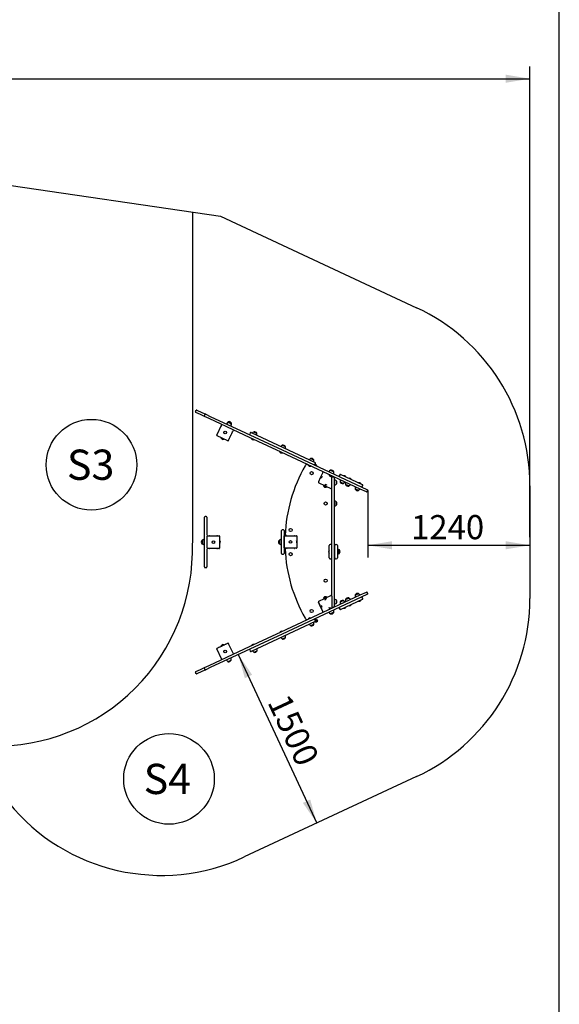
# Model space of a CAD drawing. Units: millimetres. Extents: x 20 to 203, y 5 to 287.
# Drawn here: x 146 to 200, y 65 to 162 of the extents above; entities that cross this region are included whole.
import ezdxf
from ezdxf.enums import TextEntityAlignment as Align
from ezdxf.lldxf.tags import DXFTag

# ---------------------------------------------------------------- set-up
doc = ezdxf.new("R2010")
doc.units = ezdxf.units.MM
for name, color, linetype in [('__GOLIATH_DPT_MA', 7, 'Continuous'), ('CAZOLETA_POSTES-', 7, 'Continuous'), ('Default', 7, 'Continuous'), ('DV1_Predeterminado', 7, 'Continuous'), ('JAM13M04SD', 7, 'Continuous'), ('JAM13M05SD', 7, 'Continuous'), ('JAM13M06', 7, 'Continuous'), ('JAM13P01', 7, 'Continuous'), ('JAM13P03', 7, 'Continuous'), ('JAM13P04', 7, 'Continuous'), ('JAM13P05', 7, 'Continuous'), ('JAM13P06', 7, 'Continuous'), ('JCA01P-16', 7, 'Continuous'), ('JKPGPR', 7, 'Continuous'), ('PLANTA_GENERAL', 7, 'Continuous'), ('Predeterminado', 7, 'Continuous'), ('TORNILLO-M10_X90', 7, 'Continuous')]:
    doc.layers.add(name, color=color, linetype=linetype)
doc.styles.add('SEACAD_Arial', font='arial.ttf')
tags = doc.linetypes.add('HIDDEN2', pattern=[4.7625, 3.175, -1.5875]).pattern_tags.tags
tags[6:7] = [DXFTag(74, 4), DXFTag(75, 0), DXFTag(340, '0'), DXFTag(46, 0.0), DXFTag(50, 0.0), DXFTag(44, 0.0), DXFTag(45, 0.0)]
tags[4:5] = [DXFTag(74, 4), DXFTag(75, 0), DXFTag(340, '0'), DXFTag(46, 0.0), DXFTag(50, 0.0), DXFTag(44, 0.0), DXFTag(45, 0.0)]
doc.dimstyles.new('UNE', dxfattribs={"dimtxt": 2.4, "dimasz": 2.4, "dimexe": 1.2, "dimexo": 0, "dimgap": 1.2, "dimtad": 1, "dimdec": 0, "dimlfac": 76.923077, "dimrnd": 10, "dimtxsty": 'SEACAD_Arial', "dimblk1": '_SE_FILLED', "dimblk2": '_SE_FILLED', "dimsah": 1, "dimcen": 1.2, "dimadec": 1, "dimazin": 0, "dimtfac": 1, "dimtdec": 0, "dimtmove": 0, "dimatfit": 3, "dimfxl": 1, "dimtolj": 1, "dimarcsym": 0})

# ---------------------------------------------------------------- blocks, each defined once
blk = doc.blocks.new('SEANNOT_GROUP2')
at = {"layer": 'Default', "color": 7, "linetype": 'Continuous'}
blk.add_circle((153.435, 118.247), 4.5, dxfattribs=at)
at = {"layer": 'Default', "color": 7, "linetype": 'Continuous', "style": 'SEACAD_Arial'}
blk.add_text('S3', height=3, dxfattribs=at).set_placement((150.998, 119.747), align=Align.TOP_LEFT)
blk = doc.blocks.new('SEANNOT_GROUP3')
at = {"layer": 'Default', "color": 7, "linetype": 'Continuous'}
blk.add_circle((161.139, 87.052), 4.5, dxfattribs=at)
at = {"layer": 'Default', "color": 7, "linetype": 'Continuous', "style": 'SEACAD_Arial'}
blk.add_text('S4', height=3, dxfattribs=at).set_placement((158.626, 88.552), align=Align.TOP_LEFT)
blk = doc.blocks.new('SE')
at = {"layer": '__GOLIATH_DPT_MA', "color": 7, "linetype": 'Continuous'}
for p, q in [((165.906, 121.168), (166.406, 122.24)), ((166.89, 122.351), (166.882, 122.355)), ((167.314, 122.297), (166.996, 122.445)), ((167.005, 122.455), (166.999, 122.444)), ((167.317, 122.31), (167.005, 122.455)), ((167.109, 122.464), (167.024, 122.504)), ((167.032, 122.514), (167.027, 122.503)), ((167.344, 122.369), (167.032, 122.514)), ((167.342, 122.356), (167.256, 122.395)), ((167.311, 122.298), (167.317, 122.31)), ((167.339, 122.357), (167.344, 122.369)), ((165.994, 121.387), (165.975, 121.346)), ((165.994, 121.387), (166.006, 121.382)), ((166.012, 121.426), (166.024, 121.421)), ((166.016, 121.436), (166.028, 121.431)), ((166.021, 121.45), (166.034, 121.444)), ((166.063, 121.505), (166.05, 121.512)), ((166.054, 121.517), (166.066, 121.512)), ((166.054, 121.516), (166.066, 121.511)), ((166.107, 121.633), (166.12, 121.627)), ((166.149, 121.689), (166.136, 121.695)), ((166.147, 121.716), (166.159, 121.71)), ((166.181, 121.788), (166.192, 121.783)), ((166.187, 121.802), (166.199, 121.797)), ((166.193, 121.814), (166.205, 121.809)), ((166.203, 121.837), (166.215, 121.831)), ((166.209, 121.848), (166.22, 121.843)), ((166.231, 121.896), (166.243, 121.891)), ((166.237, 121.909), (166.249, 121.903)), ((166.245, 121.927), (166.257, 121.922)), ((166.276, 121.993), (166.288, 121.988)), ((166.322, 122.061), (166.302, 122.017)), ((166.316, 122.079), (166.328, 122.073)), ((167.537, 121.712), (167.037, 120.64)), ((167.318, 122.151), (167.311, 122.155)), ((167.336, 121.247), (167.322, 121.253)), ((167.388, 121.363), (167.376, 121.368)), ((167.388, 121.364), (167.377, 121.369)), ((167.379, 121.375), (167.392, 121.368)), ((167.421, 121.43), (167.408, 121.436)), ((167.426, 121.444), (167.414, 121.449)), ((167.43, 121.454), (167.419, 121.459)), ((167.449, 121.493), (167.437, 121.498)), ((167.449, 121.493), (167.468, 121.534)), ((169.878, 121.345), (169.56, 121.493)), ((169.568, 121.504), (169.563, 121.492)), ((169.88, 121.358), (169.568, 121.504)), ((169.875, 121.346), (169.88, 121.358)), ((166.993, 120.625), (165.921, 121.124)), ((167.126, 120.801), (167.114, 120.807)), ((167.12, 120.819), (167.141, 120.863)), ((167.166, 120.887), (167.154, 120.892)), ((167.197, 120.953), (167.185, 120.958)), ((167.205, 120.971), (167.194, 120.977)), ((167.211, 120.984), (167.199, 120.989)), ((167.234, 121.032), (167.222, 121.037)), ((167.239, 121.043), (167.227, 121.049)), ((167.249, 121.066), (167.238, 121.071)), ((167.255, 121.078), (167.243, 121.083)), ((167.262, 121.092), (167.25, 121.098)), ((167.295, 121.164), (167.284, 121.17)), ((167.293, 121.191), (167.307, 121.185)), ((172.706, 120.026), (172.387, 120.175)), ((172.396, 120.185), (172.39, 120.173)), ((172.708, 120.04), (172.396, 120.185)), ((172.703, 120.028), (172.708, 120.04)), ((175.533, 118.708), (175.215, 118.856)), ((175.224, 118.867), (175.218, 118.855)), ((175.536, 118.721), (175.224, 118.867)), ((175.53, 118.709), (175.536, 118.721)), ((175.824, 118.126), (175.592, 118.234)), ((175.598, 118.219), (175.598, 118.22)), ((175.738, 118.153), (175.738, 118.155)), ((175.758, 118.144), (175.758, 118.145)), ((177.188, 117.693), (177.506, 117.544)), ((177.196, 117.703), (177.19, 117.691)), ((177.196, 117.703), (177.508, 117.557)), ((177.503, 117.546), (177.508, 117.557)), ((177.755, 116.657), (177.755, 116.306)), ((177.768, 116.653), (177.755, 116.653)), ((177.768, 116.653), (177.768, 116.309)), ((178.143, 116.544), (178.137, 116.533)), ((178.45, 116.387), (178.137, 116.533)), ((178.458, 116.397), (178.14, 116.546)), ((178.45, 116.387), (178.455, 116.399)), ((176.779, 116.033), (176.496, 116.165)), ((176.578, 116.198), (176.555, 116.149)), ((176.681, 116.161), (176.634, 116.183)), ((176.638, 116.184), (176.682, 116.164)), ((176.681, 116.161), (176.654, 116.103)), ((176.682, 116.164), (176.681, 116.161)), ((176.705, 116.15), (176.681, 116.161)), ((176.682, 116.164), (176.703, 116.154)), ((176.753, 116.117), (176.73, 116.067)), ((177.755, 116.309), (177.768, 116.309)), ((178.699, 116.285), (178.694, 116.273)), ((179.006, 116.128), (178.694, 116.273)), ((179.014, 116.138), (178.696, 116.286)), ((179.006, 116.128), (179.011, 116.139)), ((179.656, 115.839), (179.65, 115.827)), ((179.963, 115.681), (179.65, 115.827)), ((179.971, 115.692), (179.653, 115.84)), ((179.963, 115.681), (179.968, 115.693)), ((177.755, 114.226), (177.755, 114.577)), ((177.768, 114.573), (177.755, 114.573)), ((177.768, 114.229), (177.768, 114.573)), ((177.755, 114.229), (177.768, 114.229)), ((164.66, 108.096), (164.66, 113.036)), ((164.842, 113.101), (164.725, 113.101)), ((164.907, 113.036), (164.907, 111.25)), ((164.413, 110.738), (164.413, 110.394)), ((164.426, 110.738), (164.413, 110.738)), ((164.426, 110.741), (164.426, 110.39)), ((164.621, 110.247), (164.621, 110.884)), ((164.654, 110.891), (164.628, 110.891)), ((164.927, 110.758), (164.907, 110.758)), ((164.927, 109.974), (164.927, 111.157)), ((164.959, 111.19), (166.142, 111.19)), ((165.195, 111.203), (165.15, 111.203)), ((165.195, 111.203), (165.195, 111.19)), ((165.238, 111.203), (165.238, 111.19)), ((165.249, 111.203), (165.249, 111.19)), ((165.264, 111.205), (165.264, 111.19)), ((165.332, 111.19), (165.332, 111.205)), ((165.338, 111.203), (165.338, 111.19)), ((165.339, 111.203), (165.339, 111.19)), ((165.35, 111.203), (165.35, 111.19)), ((165.466, 111.205), (165.466, 111.19)), ((165.534, 111.19), (165.534, 111.205)), ((165.558, 111.203), (165.558, 111.19)), ((165.637, 111.203), (165.637, 111.19)), ((165.653, 111.203), (165.653, 111.19)), ((165.667, 111.203), (165.667, 111.19)), ((165.691, 111.203), (165.691, 111.19)), ((165.704, 111.203), (165.704, 111.19)), ((165.757, 111.203), (165.757, 111.19)), ((165.77, 111.203), (165.77, 111.19)), ((165.791, 111.203), (165.791, 111.19)), ((165.864, 111.203), (165.864, 111.19)), ((165.945, 111.19), (165.896, 111.19)), ((165.958, 111.203), (165.958, 111.19)), ((166.175, 111.157), (166.175, 109.974)), ((172.083, 110.74), (172.083, 110.395)), ((172.096, 110.74), (172.083, 110.74)), ((172.096, 110.743), (172.096, 110.392)), ((172.597, 109.988), (172.597, 111.171)), ((172.629, 111.203), (173.812, 111.203)), ((172.865, 111.216), (172.82, 111.216)), ((172.865, 111.216), (172.865, 111.203)), ((172.908, 111.216), (172.908, 111.203)), ((172.919, 111.216), (172.919, 111.203)), ((172.934, 111.218), (172.934, 111.203)), ((173.002, 111.203), (173.002, 111.218)), ((173.008, 111.216), (173.008, 111.203)), ((173.009, 111.216), (173.009, 111.203)), ((173.02, 111.216), (173.02, 111.203)), ((173.136, 111.218), (173.136, 111.203)), ((173.204, 111.203), (173.204, 111.218)), ((173.228, 111.216), (173.228, 111.203)), ((173.307, 111.216), (173.307, 111.203)), ((173.323, 111.216), (173.323, 111.203)), ((173.337, 111.216), (173.337, 111.203)), ((173.361, 111.216), (173.361, 111.203)), ((173.374, 111.216), (173.374, 111.203)), ((173.427, 111.216), (173.427, 111.203)), ((173.44, 111.216), (173.44, 111.203)), ((173.461, 111.216), (173.461, 111.203)), ((173.534, 111.216), (173.534, 111.203)), ((173.615, 111.203), (173.566, 111.203)), ((173.628, 111.216), (173.628, 111.203)), ((173.845, 111.171), (173.845, 109.988)), ((164.413, 110.394), (164.426, 110.394)), ((164.628, 110.241), (164.654, 110.241)), ((164.907, 110.374), (164.927, 110.374)), ((164.907, 109.878), (164.907, 108.096)), ((166.142, 109.942), (164.959, 109.942)), ((165.143, 109.929), (165.143, 109.942)), ((165.156, 109.942), (165.205, 109.942)), ((165.237, 109.929), (165.237, 109.942)), ((165.31, 109.929), (165.31, 109.942)), ((165.331, 109.929), (165.331, 109.942)), ((165.344, 109.929), (165.344, 109.942)), ((165.397, 109.929), (165.397, 109.942)), ((165.41, 109.929), (165.41, 109.942)), ((165.434, 109.929), (165.434, 109.942)), ((165.448, 109.929), (165.448, 109.942)), ((165.464, 109.929), (165.464, 109.942)), ((165.543, 109.929), (165.543, 109.942)), ((165.567, 109.942), (165.567, 109.927)), ((165.635, 109.927), (165.635, 109.942)), ((165.751, 109.929), (165.751, 109.942)), ((165.762, 109.929), (165.762, 109.942)), ((165.763, 109.929), (165.763, 109.942)), ((165.769, 109.942), (165.769, 109.927)), ((165.837, 109.927), (165.837, 109.942)), ((165.852, 109.929), (165.852, 109.942)), ((165.863, 109.929), (165.863, 109.942)), ((165.906, 109.929), (165.906, 109.942)), ((165.906, 109.929), (165.951, 109.929)), ((172.083, 110.395), (172.096, 110.395)), ((173.812, 109.955), (172.629, 109.955)), ((172.813, 109.942), (172.813, 109.955)), ((172.826, 109.955), (172.875, 109.955)), ((172.907, 109.942), (172.907, 109.955)), ((172.98, 109.942), (172.98, 109.955)), ((173.001, 109.942), (173.001, 109.955)), ((173.014, 109.942), (173.014, 109.955)), ((173.067, 109.942), (173.067, 109.955)), ((173.08, 109.942), (173.08, 109.955)), ((173.104, 109.942), (173.104, 109.955)), ((173.118, 109.942), (173.118, 109.955)), ((173.134, 109.942), (173.134, 109.955)), ((173.213, 109.942), (173.213, 109.955)), ((173.237, 109.955), (173.237, 109.94)), ((173.305, 109.94), (173.305, 109.955)), ((173.421, 109.942), (173.421, 109.955)), ((173.432, 109.942), (173.432, 109.955)), ((173.433, 109.942), (173.433, 109.955)), ((173.439, 109.955), (173.439, 109.94)), ((173.507, 109.94), (173.507, 109.955)), ((173.522, 109.942), (173.522, 109.955)), ((173.533, 109.942), (173.533, 109.955)), ((173.576, 109.942), (173.576, 109.955)), ((173.576, 109.942), (173.621, 109.942)), ((177.066, 109.012), (177.066, 110.234)), ((177.209, 110.338), (177.17, 110.338)), ((177.625, 109.766), (177.56, 109.766)), ((177.625, 109.012), (177.625, 110.234)), ((177.768, 110.338), (177.729, 110.338)), ((177.872, 110.234), (177.872, 109.012)), ((178.067, 109.448), (178.067, 109.799)), ((178.08, 109.796), (178.067, 109.796)), ((178.08, 109.451), (178.08, 109.796)), ((177.17, 108.908), (177.209, 108.908)), ((177.56, 109.48), (177.625, 109.48)), ((177.729, 108.908), (177.768, 108.908)), ((178.067, 109.451), (178.08, 109.451)), ((164.725, 108.031), (164.842, 108.031)), ((176.496, 104.984), (176.779, 105.116)), ((176.603, 104.962), (176.58, 105.012)), ((176.634, 104.966), (176.705, 104.999)), ((176.703, 104.995), (176.638, 104.964)), ((176.728, 105.02), (176.705, 105.07)), ((177.755, 104.827), (177.755, 104.476)), ((177.768, 104.823), (177.755, 104.823)), ((177.768, 104.823), (177.768, 104.479)), ((178.137, 104.616), (178.45, 104.762)), ((178.137, 104.616), (178.143, 104.605)), ((178.14, 104.603), (178.458, 104.752)), ((178.455, 104.75), (178.45, 104.762)), ((178.694, 104.876), (179.006, 105.021)), ((178.694, 104.876), (178.699, 104.864)), ((178.696, 104.863), (179.014, 105.011)), ((179.011, 105.01), (179.006, 105.021)), ((179.65, 105.322), (179.963, 105.467)), ((179.65, 105.322), (179.656, 105.31)), ((179.653, 105.309), (179.971, 105.457)), ((179.968, 105.456), (179.963, 105.467)), ((177.755, 104.479), (177.768, 104.479)), ((175.614, 102.938), (175.691, 102.773)), ((175.641, 102.664), (175.924, 102.795)), ((175.676, 102.699), (175.679, 102.692)), ((175.688, 102.771), (175.742, 102.796)), ((175.743, 102.793), (175.689, 102.768)), ((175.809, 102.828), (175.732, 102.993)), ((175.742, 102.796), (175.845, 102.845)), ((175.743, 102.793), (175.742, 102.796)), ((175.851, 102.844), (175.743, 102.793)), ((175.743, 102.793), (175.77, 102.735)), ((175.845, 102.845), (175.851, 102.844)), ((175.851, 102.844), (175.878, 102.785)), ((177.506, 103.605), (177.188, 103.456)), ((177.191, 103.458), (177.196, 103.446)), ((177.508, 103.591), (177.196, 103.446)), ((177.508, 103.591), (177.503, 103.603)), ((175.226, 102.269), (175.544, 102.417)), ((175.229, 102.27), (175.235, 102.259)), ((175.235, 102.259), (175.547, 102.404)), ((175.547, 102.404), (175.541, 102.416)), ((172.398, 100.95), (172.717, 101.099)), ((172.401, 100.952), (172.407, 100.94)), ((172.407, 100.94), (172.719, 101.086)), ((172.719, 101.086), (172.714, 101.097)), ((166.406, 98.909), (165.906, 99.981)), ((165.921, 100.024), (166.994, 100.524)), ((166.13, 100.136), (166.089, 100.117)), ((166.13, 100.136), (166.136, 100.124)), ((166.169, 100.154), (166.174, 100.142)), ((166.179, 100.159), (166.184, 100.147)), ((166.191, 100.166), (166.197, 100.153)), ((166.259, 100.182), (166.253, 100.195)), ((166.259, 100.196), (166.265, 100.184)), ((166.26, 100.197), (166.266, 100.185)), ((166.374, 100.252), (166.381, 100.239)), ((166.412, 100.21), (166.395, 100.245)), ((166.443, 100.268), (166.437, 100.281)), ((166.459, 100.289), (166.464, 100.278)), ((166.536, 100.268), (166.513, 100.318)), ((166.531, 100.323), (166.536, 100.311)), ((166.557, 100.335), (166.545, 100.33)), ((166.545, 100.33), (166.551, 100.318)), ((166.557, 100.335), (166.563, 100.323)), ((166.579, 100.346), (166.585, 100.334)), ((166.591, 100.351), (166.596, 100.339)), ((166.639, 100.373), (166.644, 100.362)), ((166.651, 100.379), (166.657, 100.367)), ((166.67, 100.388), (166.675, 100.376)), ((166.736, 100.419), (166.741, 100.407)), ((166.815, 100.441), (166.771, 100.42)), ((166.821, 100.458), (166.827, 100.447)), ((167.037, 100.509), (167.537, 99.436)), ((169.571, 99.632), (169.889, 99.78)), ((169.579, 99.622), (169.891, 99.767)), ((169.891, 99.767), (169.886, 99.779)), ((166.996, 98.704), (167.314, 98.852)), ((167.005, 98.693), (167.317, 98.839)), ((167.317, 98.839), (167.311, 98.851)), ((169.574, 99.633), (169.579, 99.622)), ((166.999, 98.705), (167.005, 98.693))]:
    blk.add_line(p, q, dxfattribs=at)
for centre, radius in [((166.721, 121.44), 0.133), ((166.721, 121.44), 0.133), ((175.315, 117.41), 0.156), ((176.7, 114.401), 0.156), ((173.225, 111.769), 0.156), ((165.551, 110.566), 0.133), ((165.551, 110.566), 0.133), ((173.221, 110.579), 0.133), ((173.221, 110.579), 0.133), ((173.225, 109.364), 0.156), ((176.7, 106.731), 0.156), ((175.315, 103.733), 0.156), ((166.721, 99.709), 0.133), ((166.721, 99.709), 0.133)]:
    blk.add_circle(centre, radius, dxfattribs=at)
for centre, radius, start, end in [((167.183, 122.126), 0.369, 120.40457, 152.72573), ((167.21, 122.185), 0.369, 120.40457, 152.72573), ((167.078, 122.205), 0.261, 23.65125, 106.34895), ((167.105, 122.264), 0.261, 23.65125, 106.34895), ((166.95, 122.235), 0.369, 337.27447, 9.59562), ((166.978, 122.294), 0.369, 337.27447, 9.59562), ((169.747, 121.175), 0.369, 120.40457, 148.67916), ((169.642, 121.254), 0.261, 23.65125, 106.34895), ((169.514, 121.283), 0.369, 341.32103, 9.59562), ((165.935, 121.154), 0.0325, 155.0001, 245.0001), ((166.499, 120.963), 0.199, 193.40804, 296.59215), ((167.007, 120.654), 0.0325, 245.0001, 335.0001), ((169.491, 120.93), 0.199, 193.40804, 296.59215), ((172.319, 119.612), 0.199, 193.40804, 296.59215), ((172.574, 119.856), 0.369, 120.40457, 148.67916), ((172.469, 119.935), 0.261, 23.65125, 106.34895), ((172.341, 119.965), 0.369, 341.32103, 9.59562), ((175.402, 118.538), 0.369, 120.40457, 148.67916), ((175.297, 118.616), 0.261, 23.65125, 106.34895), ((175.169, 118.646), 0.369, 341.32103, 9.59562), ((175.146, 118.293), 0.199, 193.40804, 296.59215), ((175.63, 118.08), 0.199, 13.30423, 86.78511), ((177.374, 117.374), 0.369, 120.40457, 152.72573), ((177.269, 117.453), 0.261, 23.65125, 106.34895), ((177.142, 117.483), 0.369, 337.27447, 9.59562), ((177.546, 116.353), 0.369, 55.40457, 87.72573), ((177.573, 116.481), 0.261, 318.65125, 41.34895), ((178.504, 116.607), 0.369, 157.27447, 189.59562), ((178.376, 116.637), 0.261, 203.65125, 286.34895), ((178.271, 116.716), 0.369, 300.40457, 332.72573), ((178.527, 116.96), 0.199, 23.75165, 106.24854), ((179.06, 116.348), 0.369, 157.27447, 189.59562), ((179.083, 116.701), 0.199, 23.75165, 106.24854), ((180.04, 116.255), 0.199, 23.75165, 106.24854), ((176.69, 116.211), 0.199, 193.40804, 296.59215), ((177.546, 116.609), 0.369, 272.27447, 304.59562), ((178.932, 116.378), 0.261, 203.65125, 286.34895), ((178.827, 116.456), 0.369, 300.40457, 332.72573), ((180.017, 115.902), 0.369, 157.27447, 189.59562), ((179.889, 115.932), 0.261, 203.65125, 286.34895), ((179.784, 116.01), 0.369, 300.40457, 332.72573), ((177.546, 114.273), 0.369, 55.40457, 87.72573), ((177.573, 114.401), 0.261, 318.65125, 41.34895), ((177.546, 114.529), 0.369, 272.27447, 304.59562), ((164.725, 113.036), 0.065, 90.0001, 180.0001), ((164.842, 113.036), 0.065, 0.0001, 90.0001), ((164.609, 110.566), 0.261, 138.65125, 221.34895), ((164.636, 110.438), 0.369, 92.27447, 124.59562), ((164.628, 110.884), 0.0065, 90.0001, 180.0001), ((164.654, 110.884), 0.0065, 0.0001, 90.0001), ((164.967, 110.438), 0.369, 96.32103, 99.43156), ((164.959, 111.157), 0.0325, 90.0001, 180.0001), ((166.142, 111.157), 0.0325, 0.0001, 90.0001), ((166.051, 110.566), 0.199, 308.40804, 51.59215), ((172.279, 110.567), 0.261, 138.65125, 221.34895), ((172.306, 110.439), 0.369, 92.27447, 124.59562), ((172.629, 111.171), 0.0325, 90.0001, 180.0001), ((173.649, 110.567), 0.199, 0.0001, 38.3249), ((173.649, 110.567), 0.199, 321.67529, 0), ((173.812, 111.171), 0.0325, 0.0001, 90.0001), ((164.636, 110.694), 0.369, 235.40457, 267.72573), ((164.628, 110.247), 0.0065, 180.0001, 270.0001), ((164.654, 110.247), 0.0065, 270.0001, 0), ((164.967, 110.694), 0.369, 260.62443, 263.67916), ((164.959, 109.974), 0.0325, 180.0001, 270.0001), ((166.142, 109.974), 0.0325, 270.0001, 0), ((172.306, 110.696), 0.369, 235.40457, 267.72573), ((172.629, 109.988), 0.0325, 180.0001, 270.0001), ((173.812, 109.988), 0.0325, 270.0001, 0), ((177.19, 109.623), 0.199, 128.40804, 231.59215), ((177.17, 110.234), 0.104, 90.0001, 180.0001), ((177.209, 110.234), 0.104, 0.0001, 90.0001), ((177.729, 110.234), 0.104, 90.0001, 180.0001), ((177.768, 110.234), 0.104, 0.0001, 90.0001), ((177.858, 109.495), 0.369, 55.40457, 87.72573), ((177.885, 109.623), 0.261, 318.65125, 41.34895), ((177.17, 109.012), 0.104, 180.0001, 270.0001), ((177.209, 109.012), 0.104, 270.0001, 0), ((177.729, 109.012), 0.104, 180.0001, 270.0001), ((177.768, 109.012), 0.104, 270.0001, 0), ((177.858, 109.752), 0.369, 272.27447, 304.59562), ((164.725, 108.096), 0.065, 180.0001, 270.0001), ((164.842, 108.096), 0.065, 270.0001, 0), ((176.69, 104.938), 0.199, 115.0001, 166.59215), ((176.571, 105.007), 0.0104, 25.0001, 115.0001), ((176.69, 104.938), 0.199, 63.40804, 115.0001), ((176.714, 105.074), 0.0104, 115.0001, 205.0001), ((177.546, 104.523), 0.369, 55.40457, 87.72573), ((177.573, 104.651), 0.261, 318.65125, 41.34895), ((178.376, 104.512), 0.261, 73.65125, 156.34895), ((178.271, 104.433), 0.369, 27.27447, 59.59562), ((179.06, 104.801), 0.369, 170.40457, 202.72573), ((178.932, 104.771), 0.261, 73.65125, 156.34895), ((178.827, 104.692), 0.369, 27.27447, 59.59562), ((180.017, 105.247), 0.369, 170.40457, 202.72573), ((179.889, 105.217), 0.261, 73.65125, 156.34895), ((179.784, 105.139), 0.369, 27.27447, 59.59562), ((180.04, 104.894), 0.199, 253.75165, 336.24854), ((177.142, 103.666), 0.369, 350.40457, 22.72573), ((177.546, 104.779), 0.369, 272.27447, 304.59562), ((178.504, 104.542), 0.369, 170.40457, 202.72573), ((178.527, 104.189), 0.199, 253.75165, 336.24854), ((179.083, 104.448), 0.199, 253.75165, 336.24854), ((175.157, 102.832), 0.199, 115.0001, 156.24854), ((175.157, 102.832), 0.199, 73.75165, 115.0001), ((175.731, 102.842), 0.199, 243.40804, 346.59215), ((177.374, 103.775), 0.369, 207.27447, 239.59562), ((177.269, 103.696), 0.261, 253.65125, 336.34895), ((172.33, 101.513), 0.199, 115.0001, 156.24854), ((172.33, 101.513), 0.199, 73.75165, 115.0001), ((175.413, 102.588), 0.369, 207.27447, 239.59562), ((175.308, 102.509), 0.261, 253.65125, 336.34895), ((175.18, 102.479), 0.369, 350.40457, 22.72573), ((172.585, 101.269), 0.369, 207.27447, 239.59562), ((172.48, 101.19), 0.261, 253.65125, 336.34895), ((172.352, 101.16), 0.369, 350.40457, 22.72573), ((165.935, 99.995), 0.0325, 115.0001, 205.0001), ((166.499, 100.186), 0.199, 115.0001, 166.59215), ((166.379, 100.255), 0.0104, 25.0001, 115.0001), ((166.499, 100.186), 0.199, 63.40804, 115.0001), ((166.523, 100.322), 0.0104, 115.0001, 205.0001), ((167.007, 100.495), 0.0325, 25.0001, 115.0001), ((169.502, 100.195), 0.199, 115.0001, 156.24854), ((169.502, 100.195), 0.199, 73.75165, 115.0001), ((169.758, 99.95), 0.369, 207.27447, 239.59562), ((169.653, 99.872), 0.261, 253.65125, 336.34895), ((169.525, 99.842), 0.369, 350.40457, 22.72573), ((167.183, 99.022), 0.369, 207.27447, 239.59562), ((167.078, 98.944), 0.261, 253.65125, 336.34895), ((166.95, 98.914), 0.369, 350.40457, 22.72573)]:
    blk.add_arc(centre, radius, start, end, dxfattribs=at)
for centre, major_axis, ratio, start_param, end_param in [((166.35, 120.907), (0.0132, -0.0062), 0.713285, 4.712389, 6.283184), ((166.464, 120.854), (0.0044, 0.00943), 0.185728, 1.570796, 3.141593), ((166.551, 120.813), (0.0132, -0.0062), 0.713285, 3.141594, 4.712389), ((175.588, 118.225), (0.0107, -0.005), 0.883546, 0, 1.570796), ((175.746, 118.151), (0.00441, 0.00942), 0.847952, 0, 1.570796), ((175.769, 118.14), (0.0107, -0.005), 0.883546, 1.570796, 3.141593), ((176.542, 116.155), (0.0132, -0.0062), 0.713285, 4.712389, 6.283185), ((176.656, 116.102), (0.0044, 0.00943), 0.185728, 1.570796, 3.141594), ((176.743, 116.061), (0.0132, -0.0062), 0.713285, 3.141593, 4.712389), ((175.666, 102.686), (0.0133, 0.0062), 0.709619, 4.712389, 6.283185), ((175.769, 102.734), (0.0044, -0.00943), 0.118883, 0, 1.570796), ((175.891, 102.792), (0.0133, 0.0062), 0.709619, 3.141593, 4.712389)]:
    blk.add_ellipse(centre, major_axis=major_axis, ratio=ratio, start_param=start_param, end_param=end_param, dxfattribs=at)
at = {"layer": 'CAZOLETA_POSTES-', "color": 7, "linetype": 'Continuous'}
for p, q in [((176.435, 117.51), (176.445, 117.53)), ((176.233, 104.073), (176.178, 104.19)), ((176.445, 103.619), (176.425, 103.66))]:
    blk.add_line(p, q, dxfattribs=at)
for centre, radius, start, end in [((165.978, 121.184), 0.078, 155.0001, 197.4633), ((167.003, 120.706), 0.078, 292.72207, 335.0001), ((176.48, 117.513), 0.039, 125.0001, 155.0001), ((166.097, 111.131), 0.078, 47.76784, 90.0001), ((166.097, 111.131), 0.039, 0.0001, 90.0001), ((172.662, 111.132), 0.078, 145.68852, 180.0001), ((166.097, 110), 0.039, 270.0001, 0), ((166.097, 110), 0.078, 270.0001, 312.23233), ((172.662, 110.001), 0.078, 180.0001, 270.0001), ((176.48, 103.635), 0.039, 205.0001, 235.0001), ((165.978, 99.965), 0.078, 162.97819, 205.0001), ((167.003, 100.443), 0.078, 25.0001, 67.29469)]:
    blk.add_arc(centre, radius, start, end, dxfattribs=at)
at = {"layer": 'DV1_Predeterminado', "color": 7, "linetype": 'HIDDEN2'}
blk.add_line((163.461, 143.333), (163.461, 110.476), dxfattribs=at)
blk.add_arc((143.972, 109.827), 19.5, 268.38183, 1.90657, dxfattribs=at)
at = {"layer": 'JAM13M04SD', "color": 7, "linetype": 'Continuous'}
for p, q in [((176.017, 104.689), (176.606, 104.964)), ((176.649, 104.812), (176.68, 104.898)), ((176.658, 104.945), (176.68, 104.898)), ((176.68, 104.898), (176.727, 104.92)), ((176.727, 104.92), (176.705, 104.967)), ((176.724, 105.019), (177.221, 105.25)), ((176.814, 104.888), (176.727, 104.92)), ((177.313, 105.192), (177.313, 104.044)), ((176.178, 104.19), (175.986, 104.603)), ((176.277, 104.194), (176.23, 104.172)), ((176.425, 103.66), (176.233, 104.073)), ((176.252, 104.124), (176.299, 104.146)), ((176.309, 104.28), (176.277, 104.194)), ((176.299, 104.146), (176.277, 104.194)), ((176.386, 104.115), (176.299, 104.146)), ((177.098, 104.002), (177.011, 104.034)), ((177.145, 104.024), (177.098, 104.002)), ((177.098, 104.002), (177.12, 103.955)), ((177.145, 104.024), (177.176, 104.111)), ((177.167, 103.977), (177.145, 104.024))]:
    blk.add_line(p, q, dxfattribs=at)
for centre, radius, start, end in [((176.045, 104.63), 0.065, 115.0001, 205.0001), ((176.623, 104.929), 0.039, 25.0001, 115.0001), ((176.741, 104.983), 0.039, 115.0001, 205.0001), ((177.248, 105.192), 0.065, 0.0001, 115.0001), ((176.214, 104.207), 0.039, 205.0001, 295.0001), ((176.268, 104.089), 0.039, 115.0001, 205.0001), ((176.484, 103.688), 0.065, 205.0001, 295.0001), ((177.084, 103.939), 0.039, 295.0001, 25.0001), ((177.202, 103.994), 0.039, 205.0001, 295.0001), ((177.248, 104.044), 0.065, 295.0001, 0)]:
    blk.add_arc(centre, radius, start, end, dxfattribs=at)
at = {"layer": 'JAM13M05SD', "color": 7, "linetype": 'Continuous'}
for p, q in [((176.425, 117.489), (176.233, 117.076)), ((176.178, 116.958), (175.986, 116.546)), ((176.017, 116.46), (176.606, 116.185)), ((176.277, 116.955), (176.23, 116.977)), ((176.252, 117.024), (176.299, 117.002)), ((176.299, 117.002), (176.277, 116.955)), ((176.309, 116.869), (176.277, 116.955)), ((176.385, 117.034), (176.299, 117.002)), ((176.649, 116.337), (176.68, 116.251)), ((177.098, 117.146), (177.011, 117.115)), ((177.098, 117.146), (177.12, 117.194)), ((177.145, 117.124), (177.098, 117.146)), ((177.167, 117.172), (177.145, 117.124)), ((177.145, 117.124), (177.176, 117.038)), ((177.313, 115.957), (177.313, 117.105)), ((176.658, 116.204), (176.68, 116.251)), ((176.68, 116.251), (176.727, 116.229)), ((176.727, 116.229), (176.705, 116.182)), ((176.724, 116.13), (177.221, 115.898)), ((176.814, 116.26), (176.727, 116.229))]:
    blk.add_line(p, q, dxfattribs=at)
for centre, radius, start, end in [((176.484, 117.461), 0.065, 65.0001, 155.0001), ((176.045, 116.519), 0.065, 155.0001, 245.0001), ((176.214, 116.942), 0.039, 65.0001, 155.0001), ((176.268, 117.06), 0.039, 155.0001, 245.0001), ((177.084, 117.21), 0.039, 335.0001, 65.0001), ((177.202, 117.155), 0.039, 65.0001, 155.0001), ((177.248, 117.105), 0.065, 0.0001, 65.0001), ((176.623, 116.22), 0.039, 245.0001, 335.0001), ((176.741, 116.165), 0.039, 155.0001, 245.0001), ((177.248, 115.957), 0.065, 245.0001, 0)]:
    blk.add_arc(centre, radius, start, end, dxfattribs=at)
at = {"layer": 'JAM13M06', "color": 7, "linetype": 'Continuous'}
for p, q in [((176.23, 117.066), (176.184, 116.967)), ((177.236, 115.894), (177.28, 115.873)), ((177.28, 105.259), (177.268, 105.253)), ((175.992, 104.587), (176.432, 103.644))]:
    blk.add_line(p, q, dxfattribs=at)
for centre, radius, start, end in [((187.941, 110.572), 15.276, 150.34064, 177.52391), ((174.892, 118.002), 0.26, 83.09444, 150.34064), ((176.372, 117.525), 0.065, 337.89278, 32.69274), ((177.253, 115.814), 0.065, 21.17019, 65.0001), ((172.745, 109.903), 0.065, 90.0001, 182.52014), ((187.941, 110.572), 15.276, 182.52014, 209.65778), ((177.253, 105.318), 0.065, 295.0001, 338.83), ((176.051, 104.614), 0.065, 196.39856, 205.0001), ((176.373, 103.617), 0.065, 337.54183, 25.0001), ((174.892, 103.142), 0.26, 209.65778, 274.09878)]:
    blk.add_arc(centre, radius, start, end, dxfattribs=at)
at = {"layer": 'JAM13P01', "color": 7, "linetype": 'Continuous'}
for p, q in [((178.104, 117.251), (178.054, 117.145)), ((180.37, 116.266), (178.19, 117.283)), ((180.352, 116.074), (180.401, 116.18)), ((178.19, 103.866), (180.37, 104.883)), ((180.401, 104.969), (180.352, 105.075)), ((178.054, 104.004), (178.104, 103.898))]:
    blk.add_line(p, q, dxfattribs=at)
for centre, start, end in [((178.113, 117.118), 155.0001, 245.0001), ((178.163, 117.224), 65.0001, 155.0001), ((180.293, 116.101), 245.0001, 335.0001), ((180.342, 116.207), 335.0001, 65.0001), ((180.293, 105.048), 25.0001, 115.0001), ((180.342, 104.942), 295.0001, 25.0001), ((178.113, 104.031), 115.0001, 205.0001), ((178.163, 103.925), 205.0001, 295.0001)]:
    blk.add_arc(centre, 0.065, start, end, dxfattribs=at)
at = {"layer": 'JAM13P03', "color": 7, "linetype": 'Continuous'}
for p, q in [((177.417, 117.066), (177.456, 117.066)), ((177.56, 116.962), (177.56, 104.17)), ((177.313, 105.192), (177.313, 115.957)), ((177.449, 104.066), (177.417, 104.066))]:
    blk.add_line(p, q, dxfattribs=at)
for centre, start, end in [((177.417, 116.962), 90.0001, 180.0001), ((177.456, 116.962), 0.0001, 90.0001), ((177.417, 104.17), 180.0001, 270.0001), ((177.456, 104.17), 323.6004, 0)]:
    blk.add_arc(centre, 0.104, start, end, dxfattribs=at)
at = {"layer": 'JAM13P04', "color": 7, "linetype": 'Continuous'}
for p, q in [((163.785, 123.527), (163.834, 123.633)), ((163.816, 123.44), (163.818, 123.439)), ((164.288, 123.22), (163.818, 123.439)), ((163.923, 123.663), (163.92, 123.664)), ((163.923, 123.663), (164.393, 123.444)), ((164.685, 123.035), (164.288, 123.22)), ((164.393, 123.444), (164.789, 123.259)), ((163.818, 97.71), (164.288, 97.929)), ((164.288, 97.929), (164.685, 98.114)), ((164.789, 97.89), (164.393, 97.705)), ((163.834, 97.516), (163.785, 97.622)), ((163.818, 97.71), (163.816, 97.709)), ((163.92, 97.485), (163.923, 97.486)), ((164.393, 97.705), (163.923, 97.486))]:
    blk.add_line(p, q, dxfattribs=at)
for centre, start, end in [((163.844, 123.499), 155.0001, 245.0001), ((163.893, 123.605), 65.0001, 155.0001), ((163.844, 97.65), 115.0001, 205.0001), ((163.893, 97.544), 205.0001, 295.0001)]:
    blk.add_arc(centre, 0.065, start, end, dxfattribs=at)
at = {"layer": 'JAM13P05', "color": 7, "linetype": 'Continuous'}
for p, q in [((164.703, 123.227), (164.653, 123.121)), ((164.789, 123.259), (165.247, 123.046)), ((165.142, 122.822), (164.685, 123.035)), ((168.641, 121.19), (165.142, 122.822)), ((165.247, 123.046), (168.746, 121.414)), ((168.746, 121.414), (172.389, 119.715)), ((172.284, 119.491), (168.641, 121.19)), ((180.125, 115.835), (172.284, 119.491)), ((172.389, 119.715), (180.23, 116.059)), ((180.752, 115.543), (180.125, 115.835)), ((180.23, 116.059), (180.857, 115.767)), ((180.839, 115.574), (180.888, 115.68)), ((180.125, 105.314), (180.752, 105.606)), ((172.284, 101.657), (180.125, 105.314)), ((180.23, 105.09), (172.389, 101.434)), ((180.857, 105.382), (180.23, 105.09)), ((180.888, 105.469), (180.839, 105.575)), ((168.641, 99.959), (172.284, 101.657)), ((172.389, 101.434), (168.746, 99.735)), ((165.142, 98.327), (168.641, 99.959)), ((168.746, 99.735), (165.247, 98.103)), ((164.653, 98.027), (164.703, 97.921)), ((164.685, 98.114), (165.142, 98.327)), ((165.247, 98.103), (164.789, 97.89))]:
    blk.add_line(p, q, dxfattribs=at)
for centre, start, end in [((164.762, 123.2), 65.0001, 155.0001), ((164.712, 123.094), 155.0001, 245.0001), ((180.78, 115.602), 245.0001, 335.0001), ((180.829, 115.708), 335.0001, 65.0001), ((180.78, 105.547), 25.0001, 115.0001), ((180.829, 105.441), 295.0001, 25.0001), ((164.712, 98.055), 115.0001, 205.0001), ((164.762, 97.949), 205.0001, 295.0001)]:
    blk.add_arc(centre, 0.065, start, end, dxfattribs=at)
at = {"layer": 'JAM13P06', "color": 7, "linetype": 'Continuous'}
for p, q in [((169.208, 121.399), (169.158, 121.293)), ((169.294, 121.431), (175.656, 118.464)), ((175.638, 118.272), (175.688, 118.378)), ((175.656, 102.685), (169.294, 99.718)), ((175.688, 102.771), (175.638, 102.877)), ((169.158, 99.855), (169.208, 99.749))]:
    blk.add_line(p, q, dxfattribs=at)
for centre, start, end in [((169.217, 121.266), 155.0001, 245.0001), ((169.266, 121.372), 65.0001, 155.0001), ((175.629, 118.405), 335.0001, 65.0001), ((175.579, 118.299), 245.0001, 335.0001), ((175.579, 102.85), 25.0001, 115.0001), ((175.629, 102.744), 295.0001, 25.0001), ((169.217, 99.883), 115.0001, 205.0001), ((169.266, 99.777), 205.0001, 295.0001)]:
    blk.add_arc(centre, 0.065, start, end, dxfattribs=at)
at = {"layer": 'JCA01P-16', "color": 7, "linetype": 'Continuous'}
for p, q in [((172.33, 109.43), (172.33, 111.705)), ((172.512, 111.77), (172.395, 111.77)), ((172.577, 111.705), (172.577, 109.43)), ((172.395, 109.365), (172.512, 109.365))]:
    blk.add_line(p, q, dxfattribs=at)
for centre, start, end in [((172.395, 111.705), 90.0001, 180.0001), ((172.512, 111.705), 0.0001, 90.0001), ((172.395, 109.43), 180.0001, 270.0001), ((172.512, 109.43), 270.0001, 0)]:
    blk.add_arc(centre, 0.065, start, end, dxfattribs=at)
at = {"layer": 'JKPGPR', "color": 7, "linetype": 'Continuous'}
for p, q in [((172.291, 110.249), (172.291, 110.886)), ((172.324, 110.892), (172.298, 110.892)), ((172.597, 110.759), (172.577, 110.759)), ((172.298, 110.242), (172.324, 110.242)), ((172.577, 110.376), (172.597, 110.376))]:
    blk.add_line(p, q, dxfattribs=at)
for centre, start, end in [((172.298, 110.886), 90.0001, 180.0001), ((172.324, 110.886), 0.0001, 90.0001), ((172.298, 110.249), 180.0001, 270.0001), ((172.324, 110.249), 270.0001, 0)]:
    blk.add_arc(centre, 0.0065, start, end, dxfattribs=at)
at = {"layer": 'PLANTA_GENERAL', "color": 7, "linetype": 'HIDDEN2'}
for p, q in [((142.909, 146.355), (166.275, 142.919)), ((166.275, 142.919), (185.749, 133.838)), ((197.008, 116.165), (197.008, 104.964)), ((185.75, 87.291), (168.622, 79.304))]:
    blk.add_line(p, q, dxfattribs=at)
for centre, radius, start, end in [((177.508, 116.165), 19.5, 0.0001, 65.0001), ((177.508, 104.963), 19.5, 295.0001, 0.0001), ((160.374, 96.993), 19.518, 219.10015, 295.0001)]:
    blk.add_arc(centre, radius, start, end, dxfattribs=at)
at = {"layer": 'TORNILLO-M10_X90', "color": 7, "linetype": 'Continuous'}
for p, q in [((176.227, 116.979), (176.249, 117.026)), ((176.252, 117.024), (176.23, 116.977)), ((176.249, 104.123), (176.227, 104.17)), ((176.23, 104.172), (176.252, 104.124))]:
    blk.add_line(p, q, dxfattribs=at)
for centre, start, end in [((166.51, 120.987), 193.40804, 203.75165), ((166.51, 120.987), 286.24854, 296.59215), ((166.51, 100.162), 156.24854, 166.59215), ((166.51, 100.162), 68.35828, 73.75165)]:
    blk.add_arc(centre, 0.199, start, end, dxfattribs=at)
blk = doc.blocks.new('DMBLK2')
at = {"layer": 'Predeterminado', "linetype": 'Continuous'}
for points in [[(37.543, 156.975), (35.143, 156.575), (37.543, 156.175)], [(194.608, 156.975), (194.608, 156.175), (197.008, 156.575)]]:
    blk.add_hatch(color=7, dxfattribs=at).paths.add_polyline_path(points)
at = {"layer": 'Predeterminado', "color": 7, "linetype": 'Continuous'}
for p, q in [((35.143, 110.816), (35.143, 157.775)), ((197.008, 111.057), (197.008, 157.775)), ((35.143, 156.575), (197.008, 156.575))]:
    blk.add_line(p, q, dxfattribs=at)
at = {"layer": 'Predeterminado', "color": 7, "linetype": 'Continuous', "style": 'SEACAD_Arial'}
blk.add_text('12450', height=2.4, dxfattribs=at).set_placement((111.38, 159.575), align=Align.TOP_LEFT)
blk = doc.blocks.new('_SE_FILLED')
at = {"color": 0}
blk.add_line((0, 0), (-1, 0), dxfattribs=at)
blk.add_solid([(0, 0), (-1, -0.1665), (-1, 0.1665), (0, 0)], dxfattribs=at)
blk = doc.blocks.new('DMBLK7')
at = {"layer": 'Predeterminado', "linetype": 'Continuous'}
for points in [[(183.288, 109.849), (183.288, 110.649), (180.888, 110.249)], [(194.608, 109.849), (197.008, 110.249), (194.608, 110.649)]]:
    blk.add_hatch(color=7, dxfattribs=at).paths.add_polyline_path(points)
at = {"layer": 'Predeterminado', "color": 7, "linetype": 'Continuous'}
for p, q in [((180.888, 115.68), (180.888, 109.049)), ((180.888, 110.249), (197.008, 110.249))]:
    blk.add_line(p, q, dxfattribs=at)
at = {"layer": 'Predeterminado', "color": 7, "linetype": 'Continuous', "style": 'SEACAD_Arial'}
blk.add_text('1240', height=2.4, dxfattribs=at).set_placement((185.192, 113.249), align=Align.TOP_LEFT)
blk = doc.blocks.new('DMBLK8')
at = {"layer": 'Default', "linetype": 'Continuous'}
for points in [[(168.676, 97.054), (169.402, 97.393), (168.025, 99.399)], [(174.451, 84.67), (175.828, 82.664), (175.176, 85.008)]]:
    blk.add_hatch(color=7, dxfattribs=at).paths.add_polyline_path(points)
at = {"layer": 'Default', "color": 7, "linetype": 'Continuous'}
blk.add_line((168.025, 99.399), (175.828, 82.664), dxfattribs=at)
at = {"layer": 'Default', "color": 7, "linetype": 'Continuous', "style": 'SEACAD_Arial'}
blk.add_text('1500', height=2.4, rotation=295.0001, dxfattribs=at).set_placement((173.058, 95.704), align=Align.TOP_LEFT)

msp = doc.modelspace()

# ---------------------------------------------------------------- linework, layer by layer
at = {"layer": 'Predeterminado', "color": 7, "linetype": 'Continuous'}
msp.add_line((199.927, 10.032), (199.927, 287.032), dxfattribs=at)

# ---------------------------------------------------------------- block references
at = {"layer": 'Default'}
for name in ['SEANNOT_GROUP2', 'SEANNOT_GROUP3']:
    msp.add_blockref(name, (0, 0), dxfattribs=at)
at = {"layer": 'Predeterminado'}
msp.add_blockref('SE', (0, 0), dxfattribs=at)

# ---------------------------------------------------------------- dimensions: what is measured, and where the dimension line sits
at = {"layer": 'Default', "color": 7, "linetype": 'Continuous'}
dim = msp.add_linear_dim(base=(175.828, 82.664), p1=(168.746, 99.735), p2=(168.622, 79.304), angle=295.0001, text='\\A1;\\L1500,00000000\\l', dimstyle='UNE', override={"dimrnd": 0}, dxfattribs=at)
dim.commit()
dim.dimension.update_dxf_attribs({"geometry": 'DMBLK8', "text_midpoint": (171.926, 91.031), "dimtype": 160})
at = {"layer": 'Predeterminado', "color": 7, "linetype": 'Continuous'}
dim = msp.add_linear_dim(base=(197.008, 156.575), p1=(35.143, 122.322), p2=(197.008, 116.165), text='\\A1;<>', dimstyle='UNE', dxfattribs=at)
dim.commit()
dim.dimension.update_dxf_attribs({"geometry": 'DMBLK2', "text_midpoint": (116.076, 156.575), "dimtype": 160})
dim = msp.add_linear_dim(base=(197.008, 110.249), p1=(180.888, 115.68), p2=(197.008, 116.165), text='\\A1;<>', dimstyle='UNE', override={"dimrnd": 0}, dxfattribs=at)
dim.commit()
dim.dimension.update_dxf_attribs({"geometry": 'DMBLK7', "text_midpoint": (188.948, 110.249), "dimtype": 160})

doc.saveas('drawing.dxf')
